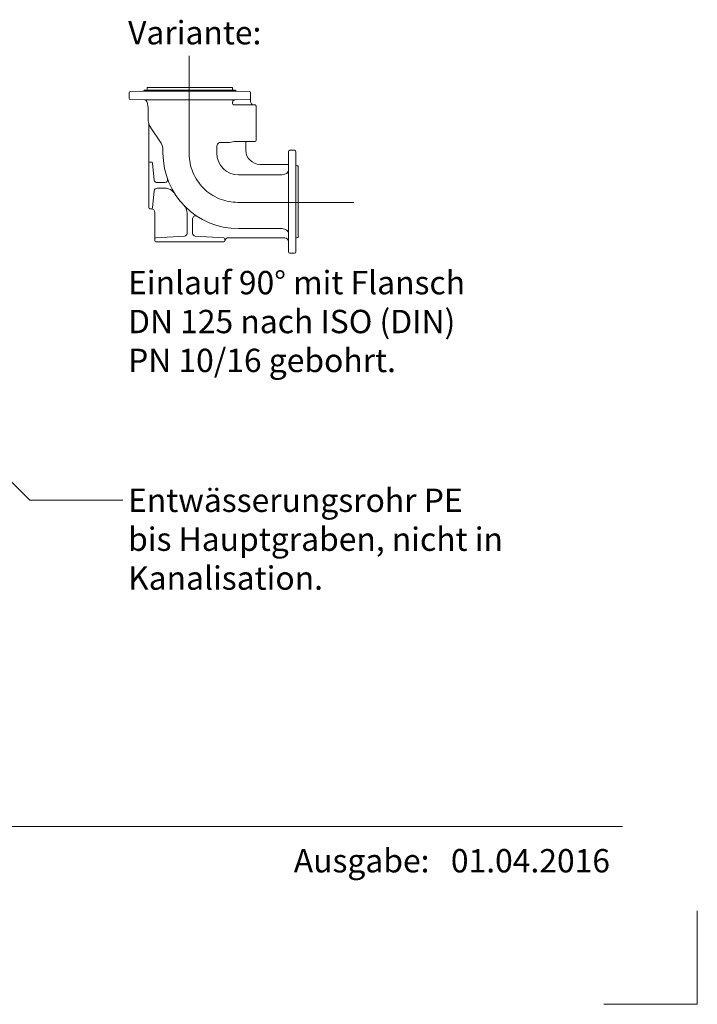
# Model space of a CAD drawing. Units: metres. Extents: x 685006.8 to 685038, y 244989.2 to 245013.8.
# Drawn here: x 685036.5 to 685038, y 244995.4 to 244997.5 of the extents above; entities that cross this region are included whole.
import ezdxf

# ---------------------------------------------------------------- set-up
doc = ezdxf.new("R2010")
doc.units = ezdxf.units.M
doc.header["$MEASUREMENT"] = 0
doc.linetypes.add('DGN Style 4', pattern=[0.570188, 0.285094, -0.142547, 0, -0.142547])
for name, color, linetype, lineweight in [('WVZ-PL-Form-001', 7, 'Continuous', 0), ('WVZ-PL-OFH-002', 7, 'Continuous', 0), ('WVZ-PL-OFH-003', 7, 'Continuous', 0), ('WVZ-PL-OFH-007', 7, 'Continuous', 0), ('WVZ-PL-OFH-013', 7, 'DGN Style 4', 0)]:
    doc.layers.add(name, color=color, linetype=linetype, lineweight=lineweight)
doc.styles.add('Style-Arial', font='arial.ttf')

# ---------------------------------------------------------------- blocks, each defined once
blk = doc.blocks.new('*U41')
at = {"layer": 'WVZ-PL-OFH-007', "color": 7, "linetype": 'Continuous', "lineweight": 13}
for p, q in [((-0.178989, 0.168486), (-0.151687, 0.169201)), ((-0.151687, 0.169201), (0.049014, 0.169201)), ((-0.148924, 0.171273), (0.046076, 0.171273)), ((-0.142924, 0.176273), (-0.142424, 0.176773)), ((-0.142924, 0.176273), (-0.142924, 0.171273)), ((-0.142424, 0.176773), (0.039576, 0.176773)), ((0.040076, 0.176273), (0.039576, 0.176773)), ((0.040076, 0.176273), (0.040076, 0.171273)), ((0.076141, 0.168486), (0.048851, 0.169201)), ((-0.181424, 0.165987), (-0.181424, 0.153772)), ((-0.179015, 0.151274), (-0.148539, 0.150476)), ((0.045523, 0.150472), (-0.148539, 0.150476)), ((0.076142, 0.151273), (0.045741, 0.150477)), ((0.078576, 0.165987), (0.078576, 0.153772)), ((0.078576, 0.153772), (0.078576, 0.147741)), ((-0.142777, 0.145465), (-0.140924, 0.134346)), ((-0.140924, 0.134346), (-0.140924, 0.111723)), ((0.044893, 0.139773), (0.088076, 0.139773)), ((0.090576, 0.137273), (0.090576, 0.066773)), ((-0.139424, 0.015273), (-0.139424, 0.100941)), ((-0.115253, 0.062607), (-0.13378, 0.089066)), ((0.090576, 0.066773), (0.090576, 0.064273)), ((-0.108924, 0.036773), (-0.108924, 0.042532)), ((0.006076, 0.036773), (0.006076, 0.046019)), ((0.014747, 0.059773), (0.033576, 0.059773)), ((0.043576, 0.061773), (0.033576, 0.059773)), ((0.043576, 0.061773), (0.065826, 0.061773)), ((0.065826, 0.061773), (0.088076, 0.061773)), ((0.068576, 0.042773), (0.068576, 0.061773)), ((0.172576, 0.042773), (0.162576, 0.042773)), ((0.159576, 0.039773), (0.159576, -0.174227)), ((0.175576, 0.039773), (0.175576, -0.174227)), ((-0.139424, 0.015273), (-0.139424, -0.079727)), ((-0.133686, 0.017773), (-0.136924, 0.017773)), ((-0.131199, 0.015522), (-0.127564, -0.020824)), ((0.098576, 0.012773), (0.159576, 0.012773)), ((0.178576, 0.009273), (0.180576, 0.009273)), ((0.180576, 0.009273), (0.180576, -0.143727)), ((0.052576, -0.009727), (0.146514, -0.009727)), ((0.153647, -0.007816), (0.146514, -0.009727)), ((-0.121594, -0.026227), (-0.104927, -0.026227)), ((-0.121594, -0.038227), (-0.104848, -0.038227)), ((-0.131199, -0.079976), (-0.127564, -0.04363)), ((-0.133686, -0.082227), (-0.136924, -0.082227)), ((-0.126424, -0.090227), (-0.126424, -0.150727)), ((-0.057424, -0.091902), (-0.057424, -0.134859)), ((-0.045424, -0.103199), (-0.045424, -0.134859)), ((0.052576, -0.124727), (0.146514, -0.124727)), ((0.153647, -0.126638), (0.146514, -0.124727)), ((-0.124057, -0.144101), (-0.063104, -0.14085)), ((0.021209, -0.144101), (-0.039743, -0.14085)), ((0.023576, -0.150727), (0.023576, -0.146597)), ((0.031362, -0.144227), (0.151576, -0.144227)), ((0.178576, -0.143727), (0.180576, -0.143727)), ((-0.123924, -0.153227), (0.021076, -0.153227)), ((0.162576, -0.177227), (0.172576, -0.177227))]:
    blk.add_line(p, q, dxfattribs=at)
for centre, radius, start, end in [((-0.178924, 0.165987), 0.0025, 91.49986, 180.0002), ((-0.151777, 0.172199), 0.003, 271.5018, 342.14457), ((0.04893, 0.1722), 0.003, 197.9878, 268.4987), ((0.076076, 0.165987), 0.0025, 0, 88.49994), ((-0.178924, 0.153772), 0.0025, 180.0002, 268.5005), ((-0.148696, 0.144478), 0.006, 9.465135, 88.500194), ((0.045848, 0.144478), 0.006, 91.499935, 162.84196), ((0.076076, 0.153772), 0.0025, 271.5003, 0), ((0.086576, 0.147773), 0.008, 180.0002, 270.0002), ((0.044893, 0.144773), 0.005, 162.84196, 270), ((0.088076, 0.137273), 0.0025, 0, 90.00008), ((-0.101424, 0.111723), 0.0395, 180.0002, 215.0002), ((0.088076, 0.064273), 0.0025, 270.0002, 0), ((-0.143924, 0.042532), 0.035, 0, 34.999816), ((0.039076, 0.046019), 0.033, 166.69329, 179.99993), ((0.014747, 0.051773), 0.008, 90, 166.69329), ((0.098576, 0.042773), 0.03, 180, 270), ((0.162576, 0.039773), 0.003, 90, 180), ((0.172576, 0.039773), 0.003, 0, 90), ((0.052576, 0.036773), 0.1615, 180, 270), ((0.052576, 0.036773), 0.0465, 180, 270), ((-0.136924, 0.015273), 0.0025, 90, 180), ((-0.133686, 0.015273), 0.0025, 5.710593, 90), ((0.178576, 0.012273), 0.003, 180, 270), ((-0.121594, -0.020227), 0.006, 185.71059, 270), ((-0.104927, -0.020227), 0.006, 270, 19.89506), ((0.151576, -0.000089), 0.008, 285, 0), ((-0.121594, -0.044227), 0.006, 90, 174.28941), ((-0.104848, -0.063227), 0.025, 32.424856, 90), ((-0.136924, -0.079727), 0.0025, 180, 270), ((-0.134424, -0.090227), 0.008, 0, 90), ((-0.133686, -0.079727), 0.0025, 270, 354.28941), ((-0.082424, -0.091902), 0.025, 0, 43.625855), ((-0.039424, -0.103199), 0.006, 56.684169, 180), ((-0.123924, -0.146597), 0.0025, 93.052883, 180), ((-0.063424, -0.134859), 0.006, 273.05288, 0), ((-0.039424, -0.134859), 0.006, 180, 266.94712), ((0.021076, -0.146597), 0.0025, 0, 86.947117), ((0.031362, -0.152227), 0.008, 90, 166.7081), ((0.151576, -0.152227), 0.008, 0, 90), ((0.151576, -0.134366), 0.008, 0, 75), ((0.178576, -0.146727), 0.003, 90, 180), ((-0.123924, -0.150727), 0.0025, 180, 270), ((0.021076, -0.150727), 0.0025, 270, 0), ((0.162576, -0.174227), 0.003, 180, 270), ((0.172576, -0.174227), 0.003, 270, 0)]:
    blk.add_arc(centre, radius, start, end, dxfattribs=at)
blk = doc.blocks.new('*U93')
at = {"layer": 'WVZ-PL-Form-001', "color": 7, "linetype": 'Continuous', "lineweight": 13}
for q in [(0.099584, 0.100277), (-0.100416, -0.099723)]:
    blk.add_line((0.099584, -0.099723), q, dxfattribs=at)
blk = doc.blocks.new('*U475')
at = {"layer": 'WVZ-PL-OFH-003', "linetype": 'Continuous', "lineweight": 0}
h = blk.add_hatch(color=7, dxfattribs=at)
edge = h.paths.add_edge_path()
edge.add_arc((-0.559857, 0.151497), 0.01875, 0, 360)
at = {"layer": 'WVZ-PL-OFH-003'}
for p in [(-0.559857, 0.151497), (-0.255042, 0.045658)]:
    blk.add_line(p, (-0.453986, 0.045658), dxfattribs=at)
at = {"layer": 'WVZ-PL-OFH-003', "color": 7, "linetype": 'Continuous', "lineweight": 0, "insert": (-0.243611, 0.070709), "char_height": 0.049966, "attachment_point": 1, "line_spacing_factor": 0.998671, "style": 'Style-Arial'}
blk.add_mtext('\\T1.075;Entwässerungsrohr PE\\Pbis Hauptgraben, nicht in\\PKanalisation.', dxfattribs=at)
blk = doc.blocks.new('*U496')
at = {"layer": 'WVZ-PL-OFH-013'}
for p, q in [((-0.176452, 0.156788), (-0.176452, -0.052435)), ((-0.072194, -0.156691), (0.176288, -0.156691))]:
    blk.add_line(p, q, dxfattribs=at)
blk.add_arc((-0.072195, -0.052435), 0.104257, 180, 270.000572, dxfattribs=at)

msp = doc.modelspace()

# ---------------------------------------------------------------- linework, layer by layer
at = {"layer": 'WVZ-PL-Form-001', "color": 7, "linetype": 'Continuous', "lineweight": 0}
msp.add_line((685034.1271, 244995.7868), (685037.8171, 244995.7868), dxfattribs=at)

# ---------------------------------------------------------------- block references
at = {"layer": 'WVZ-PL-Form-001', "color": 7, "linetype": 'Continuous', "lineweight": 13}
msp.add_blockref('*U93', (685037.8775, 244995.5065), dxfattribs=at)
at = {"layer": 'WVZ-PL-OFH-003', "color": 7, "linetype": 'Continuous', "lineweight": 0}
msp.add_blockref('*U475', (685037.0025, 244996.439), dxfattribs=at)
at = {"layer": 'WVZ-PL-OFH-007', "color": 7, "linetype": 'Continuous', "lineweight": 13}
msp.add_blockref('*U41', (685036.9424, 244997.1904), dxfattribs=at)
at = {"layer": 'WVZ-PL-OFH-013'}
msp.add_blockref('*U496', (685037.066, 244997.2785), dxfattribs=at)

# ---------------------------------------------------------------- texts
at = {"layer": 'WVZ-PL-Form-001', "color": 7, "linetype": 'Continuous', "lineweight": 0, "insert": (685037.1135, 244995.7388), "char_height": 0.049966, "attachment_point": 1, "line_spacing_factor": 0.998671, "style": 'Style-Arial'}
msp.add_mtext('\\T1.022;Ausgabe:   01.04.2016', dxfattribs=at)
at = {"layer": 'WVZ-PL-OFH-002', "linetype": 'Continuous', "insert": (685036.7589, 244997.5097), "char_height": 0.049966, "attachment_point": 1, "line_spacing_factor": 0.998671, "style": 'Style-Arial'}
msp.add_mtext('\\fArial|b1|i0|c00|p39;\\C256;\\T1.075;Variante:\\P', dxfattribs=at)
at = {"layer": 'WVZ-PL-OFH-003', "color": 7, "linetype": 'Continuous', "lineweight": 0, "insert": (685036.7589, 244996.9752), "char_height": 0.049966, "attachment_point": 1, "line_spacing_factor": 0.998671, "style": 'Style-Arial'}
msp.add_mtext('\\T1.075;Einlauf 90° mit Flansch\\PDN 125 nach ISO (DIN)\\PPN 10/16 gebohrt.\\P', dxfattribs=at)

doc.saveas('drawing.dxf')
